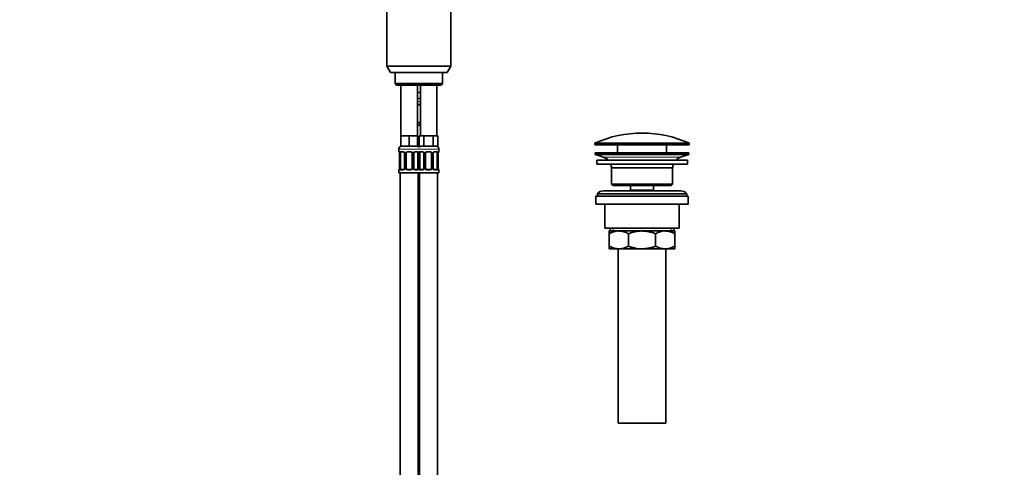
# Model space of a CAD drawing. Units: millimetres. Extents: x 0 to 1478, y 0 to 1758.
# Drawn here: x 816 to 1478, y 776 to 1077 of the extents above; entities that cross this region are included whole.
import ezdxf
from ezdxf import colors
from ezdxf.entities.mleader import LeaderData, LeaderLine
from ezdxf.math import Vec2, Vec3

# ---------------------------------------------------------------- set-up
doc = ezdxf.new("R2010")
doc.units = ezdxf.units.MM
doc.layers.add('DV4_Défaut', color=7, linetype='Continuous')
doc.layers.add('Défaut', color=7, linetype='Continuous')

# ---------------------------------------------------------------- blocks, each defined once
blk = doc.blocks.new('_DOT')
at = {"color": 0}
blk.add_line((0, 0), (-1, 0), dxfattribs=at)
at = {"color": 0, "const_width": 0.333}
blk.add_lwpolyline([(-0.1665, 0, 1), (0.1665, 0, 1)], format="xyb", close=True, dxfattribs=at)
blk = doc.blocks.new('SE3')
at = {"layer": 'DV4_Défaut', "color": 7, "linetype": 'Continuous', "lineweight": 35}
for p, q in [((1063.02, 1086.74), (1063.02, 1046.07)), ((1106.02, 1046.07), (1106.02, 1086.74)), ((1063.02, 1046.07), (1106.02, 1046.07)), ((1063.02, 1046.07), (1065.52, 1041.74)), ((1103.52, 1041.74), (1106.02, 1046.07)), ((1103.52, 1041.74), (1065.52, 1041.74)), ((1068.52, 1041.74), (1068.52, 1034.24)), ((1100.52, 1034.24), (1100.52, 1041.74)), ((1100.52, 1034.24), (1068.52, 1034.24)), ((1068.52, 1034.24), (1069.52, 1033.24)), ((1069.52, 1033.24), (1099.52, 1033.24)), ((1072.52, 1033.24), (1072.52, 999.24)), ((1083.52, 999.24), (1083.52, 1033.24)), ((1085.52, 1033.24), (1085.52, 999.24)), ((1096.52, 999.24), (1096.52, 1033.24)), ((1099.52, 1033.24), (1100.52, 1034.24)), ((1084.52, 1028.24), (1083.52, 1028.24)), ((1085.52, 1028.24), (1084.52, 1028.24)), ((1085.52, 1024.24), (1083.52, 1024.24)), ((1085.52, 1020), (1083.52, 1020)), ((1083.52, 1008.13), (1085.52, 1008.13)), ((1083.52, 1006.24), (1085.52, 1006.24)), ((1075.27, 999.24), (1072.52, 999.24)), ((1072.52, 999.24), (1072.52, 992.24)), ((1078.02, 999.24), (1075.27, 999.24)), ((1080.77, 999.24), (1078.02, 999.24)), ((1078.02, 999.24), (1078.02, 992.24)), ((1083.52, 999.24), (1080.77, 999.24)), ((1083.52, 999.24), (1083.52, 992.24)), ((1086.26, 999.24), (1084.67, 999.24)), ((1084.67, 999.24), (1084.67, 992.24)), ((1087.85, 999.24), (1086.26, 999.24)), ((1091.02, 999.24), (1087.85, 999.24)), ((1087.85, 999.24), (1087.85, 992.24)), ((1094.2, 999.24), (1091.02, 999.24)), ((1095.78, 999.24), (1094.2, 999.24)), ((1094.2, 999.24), (1094.2, 992.24)), ((1097.37, 999.24), (1095.78, 999.24)), ((1097.37, 999.24), (1097.37, 992.24)), ((1202.77, 993.92), (1202.77, 993.54)), ((1265.77, 993.04), (1203.27, 993.04)), ((1218.02, 993.04), (1218.02, 987.74)), ((1251.02, 987.74), (1251.02, 993.04)), ((1266.27, 993.54), (1266.27, 993.92)), ((1071.02, 990.24), (1071.02, 988.72)), ((1071.47, 987.32), (1071.47, 977.45)), ((1072.22, 977.45), (1072.22, 987.32)), ((1078.02, 992.24), (1072.52, 992.24)), ((1074.11, 988.32), (1072.7, 988.32)), ((1074.97, 987.32), (1074.97, 977.45)), ((1076.02, 977.45), (1076.02, 987.32)), ((1079.02, 988.32), (1077.02, 988.32)), ((1083.52, 992.24), (1078.02, 992.24)), ((1080.02, 987.32), (1080.02, 977.45)), ((1081.07, 977.45), (1081.07, 987.32)), ((1083.34, 988.32), (1081.93, 988.32)), ((1083.82, 987.32), (1083.82, 977.45)), ((1087.85, 992.24), (1084.67, 992.24)), ((1085.22, 977.45), (1085.22, 987.32)), ((1087.11, 988.32), (1085.7, 988.32)), ((1094.2, 992.24), (1087.85, 992.24)), ((1087.97, 987.32), (1087.97, 977.45)), ((1089.02, 977.45), (1089.02, 987.32)), ((1092.02, 988.32), (1090.02, 988.32)), ((1093.02, 987.32), (1093.02, 977.45)), ((1094.07, 977.45), (1094.07, 987.32)), ((1097.37, 992.24), (1094.2, 992.24)), ((1096.34, 988.32), (1094.93, 988.32)), ((1096.82, 987.32), (1096.82, 977.45)), ((1097.57, 977.45), (1097.57, 987.32)), ((1097.58, 987.32), (1097.58, 987.53)), ((1098.02, 988.72), (1098.02, 990.24)), ((1203.02, 987.74), (1266.02, 987.74)), ((1203.02, 987.74), (1203.02, 986.74)), ((1203.02, 986.74), (1266.02, 986.74)), ((1203.02, 986.74), (1208.7, 984.81)), ((1260.34, 984.81), (1266.02, 986.74)), ((1266.02, 986.74), (1266.02, 987.74)), ((1204.02, 982.74), (1265.02, 982.74)), ((1204.02, 982.74), (1204.02, 980.24)), ((1204.02, 980.24), (1265.02, 980.24)), ((1265.02, 980.24), (1265.02, 982.74)), ((1071.02, 976.05), (1071.02, 974.24)), ((1071.02, 974.24), (1084.52, 974.24)), ((1071.47, 977.45), (1071.46, 977.23)), ((1072.02, 974.24), (1072.02, 670.24)), ((1072.7, 976.45), (1074.11, 976.45)), ((1077.02, 976.45), (1079.02, 976.45)), ((1081.93, 976.45), (1083.34, 976.45)), ((1084.02, 670.24), (1084.02, 974.24)), ((1084.52, 974.24), (1098.02, 974.24)), ((1085.02, 974.24), (1085.02, 670.24)), ((1085.7, 976.45), (1087.11, 976.45)), ((1090.02, 976.45), (1092.02, 976.45)), ((1094.93, 976.45), (1096.34, 976.45)), ((1097.02, 670.24), (1097.02, 974.24)), ((1098.02, 974.24), (1098.02, 976.05)), ((1214.02, 977.74), (1255.02, 977.74)), ((1214.02, 977.74), (1214.02, 966.74)), ((1255.02, 966.74), (1255.02, 977.74)), ((1214.02, 966.74), (1255.02, 966.74)), ((1214.02, 966.74), (1215.02, 965.74)), ((1254.02, 965.74), (1255.02, 966.74)), ((1264.52, 960.24), (1204.52, 960.24)), ((1204.52, 960.24), (1204.52, 958.74)), ((1260.52, 962.24), (1208.52, 962.24)), ((1215.02, 965.74), (1254.02, 965.74)), ((1226.77, 965.74), (1226.77, 962.74)), ((1226.77, 962.74), (1242.27, 962.74)), ((1226.77, 962.74), (1227.23, 962.24)), ((1241.81, 962.24), (1242.27, 962.74)), ((1242.27, 962.74), (1242.27, 965.74)), ((1264.52, 958.74), (1264.52, 960.24)), ((1203.52, 958.74), (1265.52, 958.74)), ((1203.52, 958.74), (1203.52, 953.24)), ((1203.52, 953.24), (1265.52, 953.24)), ((1209.52, 953.24), (1209.52, 937.24)), ((1259.52, 937.24), (1259.52, 953.24)), ((1265.52, 953.24), (1265.52, 958.74)), ((1209.52, 937.24), (1259.52, 937.24)), ((1212.52, 935.24), (1218.96, 935.24)), ((1212.52, 933.43), (1212.52, 935.24)), ((1212.52, 925.06), (1212.52, 933.43)), ((1213.17, 937.24), (1213.17, 935.24)), ((1218.96, 935.24), (1234.52, 935.24)), ((1225.41, 925.06), (1225.41, 933.43)), ((1234.52, 935.24), (1250.08, 935.24)), ((1243.63, 925.06), (1243.63, 933.43)), ((1250.08, 935.24), (1256.52, 935.24)), ((1255.87, 935.24), (1255.87, 937.24)), ((1256.52, 935.24), (1256.52, 933.43)), ((1256.52, 925.06), (1256.52, 933.43)), ((1212.52, 923.24), (1212.52, 925.06)), ((1212.52, 923.24), (1218.96, 923.24)), ((1218.52, 923.24), (1218.52, 806.24)), ((1218.96, 923.24), (1234.52, 923.24)), ((1234.52, 923.24), (1250.08, 923.24)), ((1250.08, 923.24), (1256.52, 923.24)), ((1250.52, 806.24), (1250.52, 923.24)), ((1256.52, 925.06), (1256.52, 923.24)), ((1218.52, 806.24), (1250.52, 806.24))]:
    blk.add_line(p, q, dxfattribs=at)
at = {"layer": 'DV4_Défaut', "color": 7, "linetype": 'Continuous', "lineweight": 18}
for p, q in [((1083.46, 1020.4), (1085.58, 1020.4)), ((1083.52, 1022.24), (1085.52, 1022.24)), ((1085.58, 1007.73), (1083.46, 1007.73)), ((1266.27, 993.92), (1202.77, 993.92)), ((1202.77, 993.54), (1266.27, 993.54)), ((1203.07, 994.38), (1265.97, 994.38)), ((1071.02, 990.24), (1085.02, 990.24)), ((1071.02, 988.72), (1071.1, 988.72)), ((1071.5, 987.32), (1071.47, 987.32)), ((1071.5, 987.32), (1071.5, 977.45)), ((1071.61, 977.45), (1071.61, 987.32)), ((1072.22, 987.32), (1071.61, 987.32)), ((1072.38, 988.72), (1073.88, 988.72)), ((1074.97, 987.32), (1075.21, 987.32)), ((1075.21, 987.32), (1075.21, 977.45)), ((1075.48, 977.45), (1075.48, 987.32)), ((1076.02, 987.32), (1075.48, 987.32)), ((1076.96, 988.72), (1079.08, 988.72)), ((1080.02, 987.32), (1080.56, 987.32)), ((1080.56, 987.32), (1080.56, 977.45)), ((1080.84, 977.45), (1080.84, 987.32)), ((1081.07, 987.32), (1080.84, 987.32)), ((1082.16, 988.72), (1083.66, 988.72)), ((1083.82, 987.32), (1084.43, 987.32)), ((1084.02, 990.24), (1098.02, 990.24)), ((1084.43, 987.32), (1084.43, 977.45)), ((1084.61, 977.45), (1084.61, 987.32)), ((1085.22, 987.32), (1084.61, 987.32)), ((1085.38, 988.72), (1086.88, 988.72)), ((1087.97, 987.32), (1088.21, 987.32)), ((1088.21, 987.32), (1088.21, 977.45)), ((1088.48, 977.45), (1088.48, 987.32)), ((1089.02, 987.32), (1088.48, 987.32)), ((1089.96, 988.72), (1092.08, 988.72)), ((1093.02, 987.32), (1093.56, 987.32)), ((1093.56, 987.32), (1093.56, 977.45)), ((1093.84, 977.45), (1093.84, 987.32)), ((1094.07, 987.32), (1093.84, 987.32)), ((1095.16, 988.72), (1096.66, 988.72)), ((1096.82, 987.32), (1097.43, 987.32)), ((1097.43, 987.32), (1097.43, 977.45)), ((1097.54, 977.45), (1097.54, 987.32)), ((1097.54, 987.32), (1097.57, 987.32)), ((1098.02, 988.72), (1097.94, 988.72)), ((1208.7, 984.81), (1260.34, 984.81)), ((1071.1, 976.05), (1071.02, 976.05)), ((1071.47, 977.45), (1071.5, 977.45)), ((1071.61, 977.45), (1072.22, 977.45)), ((1073.88, 976.05), (1072.38, 976.05)), ((1075.21, 977.45), (1074.97, 977.45)), ((1075.48, 977.45), (1076.02, 977.45)), ((1079.08, 976.05), (1076.96, 976.05)), ((1080.56, 977.45), (1080.02, 977.45)), ((1080.84, 977.45), (1081.07, 977.45)), ((1083.66, 976.05), (1082.16, 976.05)), ((1084.43, 977.45), (1083.82, 977.45)), ((1084.61, 977.45), (1085.22, 977.45)), ((1086.88, 976.05), (1085.38, 976.05)), ((1088.21, 977.45), (1087.97, 977.45)), ((1088.48, 977.45), (1089.02, 977.45)), ((1092.08, 976.05), (1089.96, 976.05)), ((1093.56, 977.45), (1093.02, 977.45)), ((1093.84, 977.45), (1094.07, 977.45)), ((1096.66, 976.05), (1095.16, 976.05)), ((1097.43, 977.45), (1096.82, 977.45)), ((1097.57, 977.45), (1097.54, 977.45)), ((1097.94, 976.05), (1098.02, 976.05)), ((1215.04, 937.24), (1215.04, 935.24)), ((1254, 937.24), (1254, 935.24))]:
    blk.add_line(p, q, dxfattribs=at)
at = {"layer": 'DV4_Défaut', "color": 7, "linetype": 'Continuous', "lineweight": 35}
for centre, radius, start, end in [((1234.52, 923.52), 77.52, 90, 113.93669), ((1234.52, 923.52), 77.52, 66.06331, 90), ((1203.27, 993.92), 0.5, 113.93669, 180), ((1203.27, 993.54), 0.5, 180, 270), ((1265.77, 993.54), 0.5, 270, 0), ((1265.77, 993.92), 0.5, 0, 66.06331), ((1073.02, 990.24), 2, 90, 180), ((1071.42, 988.72), 0.4, 180, 238.32762), ((1069.77, 987.55), 1.69, 3.09104, 10.34518), ((1070.06, 987.42), 1.41, 356.06953, 9.14179), ((1074.33, 987.41), 0.637, 351.71322, 32.10281), ((1077.02, 987.32), 1, 154.41669, 180), ((1077.02, 987.32), 1, 90, 154.41669), ((1079.02, 987.32), 1, 25.58331, 90), ((1079.02, 987.32), 1, 0, 25.58331), ((1081.82, 987.4), 0.74, 151.03701, 185.88682), ((1083.02, 990.24), 2, 41.40962, 90), ((1086.02, 990.24), 2, 90, 138.59038), ((1087.33, 987.41), 0.637, 351.71322, 32.10281), ((1090.02, 987.32), 1, 154.41669, 180), ((1090.02, 987.32), 1, 90, 154.41669), ((1092.02, 987.32), 1, 25.58331, 90), ((1092.02, 987.32), 1, 0, 25.58331), ((1094.82, 987.4), 0.74, 151.03701, 185.88682), ((1096.02, 990.24), 2, 0, 90), ((1100, 987.41), 2.42, 169.38681, 177.06105), ((1097.62, 988.72), 0.4, 304.11366, 0), ((1206.18, 977.38), 7.85, 43.09915, 71.23753), ((1206.18, 977.38), 7.85, 2.67059, 21.40317), ((1262.87, 977.38), 7.85, 158.59683, 177.32941), ((1262.87, 977.38), 7.85, 108.76247, 136.90085), ((1071.42, 976.05), 0.4, 124.11366, 180), ((1069.05, 977.36), 2.42, 349.38584, 357.06306), ((1074.22, 977.37), 0.739, 331.03761, 5.8876), ((1077.02, 977.45), 1, 180, 205.58331), ((1077.02, 977.45), 1, 205.58331, 270), ((1079.02, 977.45), 1, 270, 334.41669), ((1079.02, 977.45), 1, 334.41669, 0), ((1081.71, 977.35), 0.638, 171.69381, 212.13903), ((1087.22, 977.37), 0.739, 331.03761, 5.8876), ((1090.02, 977.45), 1, 180, 205.58331), ((1090.02, 977.45), 1, 205.58331, 270), ((1092.02, 977.45), 1, 270, 334.41669), ((1092.02, 977.45), 1, 334.41669, 0), ((1094.71, 977.35), 0.638, 171.69381, 212.13903), ((1098.99, 977.35), 1.41, 176.06918, 189.14135), ((1099.27, 977.21), 1.68, 183.07487, 190.37905), ((1097.62, 976.05), 0.4, 0, 59.21843), ((1208.52, 957.24), 5, 90, 143.1301), ((1260.52, 957.24), 5, 36.8699, 90), ((1219.27, 921.79), 13.46, 91.31484, 120.10823), ((1218.71, 921.99), 13.25, 59.66068, 88.91625), ((1250.39, 921.79), 13.46, 91.31484, 120.10823), ((1249.83, 921.99), 13.25, 59.66068, 88.91625), ((1219.22, 936.49), 13.25, 239.66068, 268.91625), ((1218.66, 936.7), 13.46, 271.31484, 300.10823), ((1250.33, 936.49), 13.25, 239.66068, 268.91625), ((1249.77, 936.7), 13.46, 271.31484, 300.10823)]:
    blk.add_arc(centre, radius, start, end, dxfattribs=at)
at = {"layer": 'DV4_Défaut', "color": 7, "linetype": 'Continuous', "lineweight": 18}
for centre, radius, start, end in [((1068.15, 987.33), 3.35, 359.87048, 10.27079), ((1074.39, 987.34), 2.78, 167.80779, 180.3687), ((1073.81, 987.34), 1.39, 25.1473, 87.32493), ((1073.83, 987.32), 1.38, 359.87906, 25.92109), ((1076.82, 987.32), 1.34, 153.35107, 180.18148), ((1076.94, 987.23), 1.49, 89.29048, 152.12511), ((1079.1, 987.23), 1.49, 27.87474, 90.70966), ((1079.22, 987.32), 1.34, 359.81699, 26.65046), ((1082.21, 987.32), 1.38, 154.07993, 180.11992), ((1082.23, 987.34), 1.39, 92.67478, 154.85299), ((1081.65, 987.34), 2.78, 359.62801, 12.1955), ((1087.39, 987.34), 2.78, 167.80779, 180.3687), ((1086.81, 987.34), 1.39, 25.1473, 87.32493), ((1086.83, 987.32), 1.38, 359.87906, 25.92109), ((1089.82, 987.32), 1.34, 153.35107, 180.18148), ((1089.94, 987.23), 1.49, 89.29048, 152.12511), ((1092.1, 987.23), 1.49, 27.87474, 90.70966), ((1092.22, 987.32), 1.34, 359.81699, 26.65046), ((1095.21, 987.32), 1.38, 154.07993, 180.11992), ((1095.23, 987.34), 1.39, 92.67478, 154.85299), ((1094.65, 987.34), 2.78, 359.62801, 12.1955), ((1100.89, 987.33), 3.35, 169.73036, 180.12837), ((1068.15, 977.44), 3.35, 349.73036, 0.12837), ((1074.39, 977.43), 2.78, 179.62801, 192.1955), ((1073.81, 977.43), 1.39, 272.67478, 334.85299), ((1073.83, 977.44), 1.38, 334.07993, 0.11992), ((1076.82, 977.44), 1.34, 179.81699, 206.65046), ((1076.94, 977.54), 1.49, 207.87474, 270.70966), ((1079.1, 977.54), 1.49, 269.29048, 332.12511), ((1079.22, 977.44), 1.34, 333.35107, 0.18148), ((1082.21, 977.44), 1.38, 179.87906, 205.92109), ((1082.23, 977.43), 1.39, 205.1473, 267.32493), ((1081.65, 977.43), 2.78, 347.80779, 0.3687), ((1087.39, 977.43), 2.78, 179.62801, 192.1955), ((1086.81, 977.43), 1.39, 272.67478, 334.85299), ((1086.83, 977.44), 1.38, 334.07993, 0.11992), ((1089.82, 977.44), 1.34, 179.81699, 206.65046), ((1089.94, 977.54), 1.49, 207.87474, 270.70966), ((1092.1, 977.54), 1.49, 269.29048, 332.12511), ((1092.22, 977.44), 1.34, 333.35107, 0.18148), ((1095.21, 977.44), 1.38, 179.87906, 205.92109), ((1095.23, 977.43), 1.39, 205.1473, 267.32493), ((1094.65, 977.43), 2.78, 347.80779, 0.3687), ((1100.89, 977.44), 3.35, 179.87048, 190.27079)]:
    blk.add_arc(centre, radius, start, end, dxfattribs=at)
for centre, major_axis, ratio, start_param, end_param in [((1071.5, 988.72), (0, -0.4), 0.988455, 4.712389, 5.616405), ((1071.82, 987.93), (0.394, 0.069), 0.426558, 2.752818, 3.150813), ((1072.04, 987.93), (0.391, -0.084), 0.411702, 3.62283, 5.508006), ((1072.7, 988.72), (0, -0.4), 0.806081, 4.712389, 6.283185), ((1074.11, 988.72), (0, -0.4), 0.591806, 4.712389, 6.283185), ((1075.24, 987.93), (0.363, 0.168), 0.191543, 1.963754, 3.152049), ((1075.76, 987.93), (0.361, -0.173), 0.155676, 4.398009, 6.283185), ((1077.02, 988.72), (0, -0.4), 0.151515, 4.712389, 6.283185), ((1079.02, 988.72), (0, -0.4), 0.151515, 0, 1.570796), ((1080.28, 987.93), (-0.361, -0.173), 0.155676, 0, 1.885177), ((1080.8, 987.93), (-0.363, 0.168), 0.191543, 3.130708, 4.319431), ((1081.93, 988.72), (0, -0.4), 0.591806, 0, 1.570796), ((1083.34, 988.72), (0, -0.4), 0.806081, 0, 1.570796), ((1084, 987.93), (-0.391, -0.084), 0.411702, 0.775179, 2.660356), ((1085.04, 987.93), (0.391, -0.084), 0.411702, 3.62283, 5.508006), ((1085.7, 988.72), (0, -0.4), 0.806081, 4.712389, 6.283185), ((1087.11, 988.72), (0, -0.4), 0.591806, 4.712389, 6.283185), ((1088.24, 987.93), (0.363, 0.168), 0.191543, 1.963754, 3.152049), ((1088.76, 987.93), (0.361, -0.173), 0.155676, 4.398009, 6.283185), ((1090.02, 988.72), (0, -0.4), 0.151515, 4.712389, 6.283185), ((1092.02, 988.72), (0, -0.4), 0.151515, 0, 1.570796), ((1093.28, 987.93), (-0.361, -0.173), 0.155676, 0, 1.885177), ((1093.8, 987.93), (-0.363, 0.168), 0.191543, 3.130708, 4.319431), ((1094.93, 988.72), (0, -0.4), 0.591806, 0, 1.570796), ((1096.34, 988.72), (0, -0.4), 0.806081, 0, 1.570796), ((1097, 987.93), (-0.391, -0.084), 0.411702, 0.775179, 2.660356), ((1097.22, 987.93), (-0.394, 0.069), 0.426558, 3.121595, 3.530367), ((1097.54, 988.72), (0, -0.4), 0.988455, 0.670282, 1.570796), ((1071.5, 976.05), (0, -0.4), 0.988455, 3.806401, 4.712389), ((1071.82, 976.84), (0.394, -0.069), 0.426558, 3.122084, 3.530367), ((1072.04, 976.84), (-0.391, -0.084), 0.411702, 3.916772, 5.801948), ((1072.7, 976.05), (0, -0.4), 0.806081, 3.141593, 4.712389), ((1074.11, 976.05), (0, -0.4), 0.591806, 3.141593, 4.712389), ((1075.24, 976.84), (0.363, -0.168), 0.191543, 3.124421, 4.319431), ((1075.76, 976.84), (-0.361, -0.173), 0.155676, 3.141593, 5.026769), ((1077.02, 976.05), (0, -0.4), 0.151515, 3.141593, 4.712389), ((1079.02, 976.05), (0, -0.4), 0.151515, 1.570796, 3.141593), ((1080.28, 976.84), (0.361, -0.173), 0.155676, 1.256416, 3.141593), ((1080.8, 976.84), (-0.363, -0.168), 0.191543, 1.963754, 3.15819), ((1081.93, 976.05), (0, -0.4), 0.591806, 1.570796, 3.141593), ((1083.34, 976.05), (0, -0.4), 0.806081, 1.570796, 3.141593), ((1084, 976.84), (0.391, -0.084), 0.411702, 0.481237, 2.366414), ((1085.04, 976.84), (-0.391, -0.084), 0.411702, 3.916772, 5.801948), ((1085.7, 976.05), (0, -0.4), 0.806081, 3.141593, 4.712389), ((1087.11, 976.05), (0, -0.4), 0.591806, 3.141593, 4.712389), ((1088.24, 976.84), (0.363, -0.168), 0.191543, 3.124421, 4.319431), ((1088.76, 976.84), (-0.361, -0.173), 0.155676, 3.141593, 5.026769), ((1090.02, 976.05), (0, -0.4), 0.151515, 3.141593, 4.712389), ((1092.02, 976.05), (0, -0.4), 0.151515, 1.570796, 3.141593), ((1093.28, 976.84), (0.361, -0.173), 0.155676, 1.256416, 3.141593), ((1093.8, 976.84), (-0.363, -0.168), 0.191543, 1.963754, 3.15819), ((1094.93, 976.05), (0, -0.4), 0.591806, 1.570796, 3.141593), ((1096.34, 976.05), (0, -0.4), 0.806081, 1.570796, 3.141593), ((1097, 976.84), (0.391, -0.084), 0.411702, 0.481237, 2.366414), ((1097.22, 976.84), (-0.394, -0.069), 0.426558, 2.752818, 3.152311), ((1097.54, 976.05), (0, -0.4), 0.988455, 1.570796, 2.479588)]:
    blk.add_ellipse(centre, major_axis=major_axis, ratio=ratio, start_param=start_param, end_param=end_param, dxfattribs=at)
at = {"layer": 'DV4_Défaut', "color": 7, "linetype": 'Continuous', "lineweight": 35}
for centre, major_axis, start_param, end_param in [((1072.93, 987.32), (0, 1), 1.124283, 1.570796), ((1072.93, 987.32), (0, -1), 3.141593, 4.265876), ((1083.11, 987.32), (0, 1), 5.158902, 6.283185), ((1083.11, 987.32), (0, 1), 4.712389, 5.158902), ((1085.93, 987.32), (0, 1), 1.124283, 1.570796), ((1085.93, 987.32), (0, -1), 3.141593, 4.265876), ((1096.11, 987.32), (0, 1), 5.158902, 6.283185), ((1096.11, 987.32), (0, 1), 4.712389, 5.158902), ((1072.93, 977.45), (0, -1), 4.712389, 5.158902), ((1072.93, 977.45), (0, -1), 5.158902, 6.283185), ((1083.11, 977.45), (0, 1), 3.141593, 4.265876), ((1083.11, 977.45), (0, 1), 4.265876, 4.712389), ((1085.93, 977.45), (0, -1), 4.712389, 5.158902), ((1085.93, 977.45), (0, -1), 5.158902, 6.283185), ((1096.11, 977.45), (0, 1), 3.141593, 4.265876), ((1096.11, 977.45), (0, 1), 4.265876, 4.712389)]:
    blk.add_ellipse(centre, major_axis=major_axis, ratio=0.707107, start_param=start_param, end_param=end_param, dxfattribs=at)
at = {"layer": 'DV4_Défaut', "color": 7, "linetype": 'Continuous', "lineweight": 18}
for points, knots in [([(1071.1, 988.72), (1071.12, 988.72), (1071.15, 988.7), (1071.2, 988.63), (1071.24, 988.58), (1071.3, 988.44), (1071.33, 988.36), (1071.39, 988.16), (1071.42, 988.05), (1071.44, 987.93)], [0, 0, 0, 0, 0.25, 0.25, 0.5, 0.5, 0.75, 0.75, 1, 1, 1, 1]), ([(1071.67, 987.93), (1071.7, 988.05), (1071.74, 988.16), (1071.83, 988.36), (1071.88, 988.44), (1072, 988.58), (1072.07, 988.63), (1072.22, 988.7), (1072.29, 988.72), (1072.38, 988.72)], [0, 0, 0, 0, 0.25, 0.25, 0.5, 0.5, 0.75, 0.75, 1, 1, 1, 1]), ([(1072.7, 988.32), (1072.65, 988.32), (1072.6, 988.31), (1072.51, 988.25), (1072.47, 988.22), (1072.37, 988.07), (1072.32, 987.93), (1072.29, 987.75)], [0, 0, 0, 0, 0.25, 0.25, 0.5, 0.5, 1, 1, 1, 1]), ([(1083.75, 987.75), (1083.74, 987.84), (1083.72, 987.92), (1083.67, 988.06), (1083.64, 988.12), (1083.54, 988.26), (1083.45, 988.32), (1083.34, 988.32)], [0, 0, 0, 0, 0.25, 0.25, 0.5, 0.5, 1, 1, 1, 1]), ([(1083.66, 988.72), (1083.75, 988.72), (1083.82, 988.7), (1083.97, 988.63), (1084.04, 988.58), (1084.16, 988.44), (1084.21, 988.36), (1084.3, 988.16), (1084.34, 988.05), (1084.37, 987.93)], [0, 0, 0, 0, 0.25, 0.25, 0.5, 0.5, 0.75, 0.75, 1, 1, 1, 1]), ([(1084.67, 987.93), (1084.7, 988.05), (1084.74, 988.16), (1084.83, 988.36), (1084.88, 988.44), (1085, 988.58), (1085.07, 988.63), (1085.22, 988.7), (1085.29, 988.72), (1085.38, 988.72)], [0, 0, 0, 0, 0.25, 0.25, 0.5, 0.5, 0.75, 0.75, 1, 1, 1, 1]), ([(1085.7, 988.32), (1085.65, 988.32), (1085.6, 988.31), (1085.51, 988.25), (1085.47, 988.22), (1085.37, 988.07), (1085.32, 987.93), (1085.29, 987.75)], [0, 0, 0, 0, 0.25, 0.25, 0.5, 0.5, 1, 1, 1, 1]), ([(1096.75, 987.75), (1096.74, 987.84), (1096.72, 987.92), (1096.67, 988.06), (1096.64, 988.12), (1096.54, 988.26), (1096.45, 988.32), (1096.34, 988.32)], [0, 0, 0, 0, 0.25, 0.25, 0.5, 0.5, 1, 1, 1, 1]), ([(1096.66, 988.72), (1096.75, 988.72), (1096.82, 988.7), (1096.97, 988.63), (1097.04, 988.58), (1097.16, 988.44), (1097.21, 988.36), (1097.3, 988.16), (1097.34, 988.05), (1097.37, 987.93)], [0, 0, 0, 0, 0.25, 0.25, 0.5, 0.5, 0.75, 0.75, 1, 1, 1, 1]), ([(1097.6, 987.93), (1097.62, 988.05), (1097.65, 988.16), (1097.71, 988.36), (1097.74, 988.44), (1097.81, 988.58), (1097.84, 988.63), (1097.89, 988.7), (1097.92, 988.72), (1097.94, 988.72)], [0, 0, 0, 0, 0.25, 0.25, 0.5, 0.5, 0.75, 0.75, 1, 1, 1, 1]), ([(1071.44, 976.84), (1071.42, 976.72), (1071.39, 976.61), (1071.33, 976.41), (1071.3, 976.32), (1071.24, 976.19), (1071.2, 976.13), (1071.15, 976.06), (1071.12, 976.05), (1071.1, 976.05)], [0, 0, 0, 0, 0.25, 0.25, 0.5, 0.5, 0.75, 0.75, 1, 1, 1, 1]), ([(1072.38, 976.05), (1072.29, 976.05), (1072.22, 976.06), (1072.07, 976.13), (1072, 976.19), (1071.88, 976.32), (1071.83, 976.41), (1071.74, 976.61), (1071.7, 976.72), (1071.67, 976.84)], [0, 0, 0, 0, 0.25, 0.25, 0.5, 0.5, 0.75, 0.75, 1, 1, 1, 1]), ([(1072.29, 977.01), (1072.31, 976.93), (1072.32, 976.85), (1072.37, 976.71), (1072.4, 976.65), (1072.5, 976.5), (1072.59, 976.45), (1072.7, 976.45)], [0, 0, 0, 0, 0.25, 0.25, 0.5, 0.5, 1, 1, 1, 1]), ([(1083.34, 976.45), (1083.39, 976.45), (1083.44, 976.46), (1083.53, 976.51), (1083.57, 976.55), (1083.67, 976.7), (1083.72, 976.84), (1083.75, 977.01)], [0, 0, 0, 0, 0.25, 0.25, 0.5, 0.5, 1, 1, 1, 1]), ([(1084.37, 976.84), (1084.34, 976.72), (1084.3, 976.61), (1084.21, 976.41), (1084.16, 976.32), (1084.04, 976.19), (1083.97, 976.13), (1083.83, 976.06), (1083.75, 976.05), (1083.66, 976.05)], [0, 0, 0, 0, 0.25, 0.25, 0.5, 0.5, 0.75, 0.75, 1, 1, 1, 1]), ([(1085.38, 976.05), (1085.29, 976.05), (1085.22, 976.06), (1085.07, 976.13), (1085, 976.19), (1084.88, 976.32), (1084.83, 976.41), (1084.74, 976.61), (1084.7, 976.72), (1084.67, 976.84)], [0, 0, 0, 0, 0.25, 0.25, 0.5, 0.5, 0.75, 0.75, 1, 1, 1, 1]), ([(1085.29, 977.01), (1085.31, 976.93), (1085.32, 976.85), (1085.37, 976.71), (1085.4, 976.65), (1085.5, 976.5), (1085.59, 976.45), (1085.7, 976.45)], [0, 0, 0, 0, 0.25, 0.25, 0.5, 0.5, 1, 1, 1, 1]), ([(1096.34, 976.45), (1096.39, 976.45), (1096.44, 976.46), (1096.53, 976.51), (1096.57, 976.55), (1096.67, 976.7), (1096.72, 976.84), (1096.75, 977.01)], [0, 0, 0, 0, 0.25, 0.25, 0.5, 0.5, 1, 1, 1, 1]), ([(1097.37, 976.84), (1097.34, 976.72), (1097.3, 976.61), (1097.21, 976.41), (1097.16, 976.32), (1097.04, 976.19), (1096.97, 976.13), (1096.83, 976.06), (1096.75, 976.05), (1096.66, 976.05)], [0, 0, 0, 0, 0.25, 0.25, 0.5, 0.5, 0.75, 0.75, 1, 1, 1, 1]), ([(1097.94, 976.05), (1097.92, 976.05), (1097.89, 976.06), (1097.84, 976.13), (1097.81, 976.19), (1097.74, 976.32), (1097.71, 976.41), (1097.65, 976.61), (1097.62, 976.72), (1097.6, 976.84)], [0, 0, 0, 0, 0.25, 0.25, 0.5, 0.5, 0.75, 0.75, 1, 1, 1, 1])]:
    blk.add_open_spline(points, degree=3, knots=knots, dxfattribs=at)
at = {"layer": 'DV4_Défaut', "color": 7, "linetype": 'Continuous', "lineweight": 35}
for points, knots in [([(1071.25, 988.43), (1071.25, 988.43), (1071.26, 988.41), (1071.29, 988.34), (1071.36, 988.16), (1071.4, 987.98), (1071.43, 987.85)], [0, 0, 0, 0, 0.1253224, 0.3302212, 0.6351547, 1, 1, 1, 1]), ([(1074.1, 988.32), (1074.12, 988.32), (1074.2, 988.33), (1074.4, 988.27), (1074.69, 988.07), (1074.81, 987.87), (1074.87, 987.75)], [0, 0, 0, 0, 0.041354, 0.358387, 0.697129, 1, 1, 1, 1]), ([(1081.17, 987.76), (1081.17, 987.77), (1081.22, 987.88), (1081.38, 988.08), (1081.64, 988.27), (1081.85, 988.33), (1081.92, 988.32), (1081.93, 988.32)], [0, 0, 0, 0, 0.021368, 0.320788, 0.645675, 0.979108, 1, 1, 1, 1]), ([(1087.1, 988.32), (1087.12, 988.32), (1087.2, 988.33), (1087.4, 988.27), (1087.69, 988.07), (1087.81, 987.87), (1087.87, 987.75)], [0, 0, 0, 0, 0.041354, 0.358387, 0.697129, 1, 1, 1, 1]), ([(1094.17, 987.76), (1094.17, 987.77), (1094.22, 987.88), (1094.38, 988.08), (1094.64, 988.27), (1094.85, 988.33), (1094.92, 988.32), (1094.93, 988.32)], [0, 0, 0, 0, 0.021368, 0.320788, 0.645675, 0.979108, 1, 1, 1, 1]), ([(1097.62, 987.86), (1097.62, 987.87), (1097.64, 987.99), (1097.7, 988.21), (1097.76, 988.38), (1097.79, 988.42), (1097.79, 988.43), (1097.79, 988.43)], [0, 0, 0, 0, 0.029393, 0.416925, 0.761236, 0.95855, 1, 1, 1, 1]), ([(1071.43, 976.91), (1071.42, 976.9), (1071.41, 976.77), (1071.35, 976.56), (1071.28, 976.39), (1071.25, 976.34), (1071.25, 976.34), (1071.25, 976.34)], [0, 0, 0, 0, 0.02951, 0.416995, 0.761265, 0.958555, 1, 1, 1, 1]), ([(1074.87, 977.01), (1074.87, 977), (1074.82, 976.89), (1074.66, 976.68), (1074.4, 976.5), (1074.19, 976.43), (1074.12, 976.45), (1074.11, 976.45)], [0, 0, 0, 0, 0.021508, 0.320896, 0.645748, 0.979145, 1, 1, 1, 1]), ([(1081.94, 976.45), (1081.93, 976.45), (1081.84, 976.44), (1081.64, 976.5), (1081.35, 976.69), (1081.23, 976.9), (1081.17, 977.01)], [0, 0, 0, 0, 0.041382, 0.35869, 0.697726, 1, 1, 1, 1]), ([(1087.87, 977.01), (1087.87, 977), (1087.82, 976.89), (1087.66, 976.68), (1087.4, 976.5), (1087.19, 976.43), (1087.12, 976.45), (1087.11, 976.45)], [0, 0, 0, 0, 0.021508, 0.320896, 0.645748, 0.979145, 1, 1, 1, 1]), ([(1094.94, 976.45), (1094.93, 976.45), (1094.84, 976.44), (1094.64, 976.5), (1094.35, 976.69), (1094.23, 976.9), (1094.17, 977.01)], [0, 0, 0, 0, 0.041382, 0.35869, 0.697726, 1, 1, 1, 1]), ([(1097.79, 976.34), (1097.79, 976.34), (1097.78, 976.35), (1097.75, 976.43), (1097.68, 976.6), (1097.64, 976.79), (1097.62, 976.91)], [0, 0, 0, 0, 0.125376, 0.330361, 0.635424, 1, 1, 1, 1]), ([(1234.52, 935.24), (1232.95, 935.24), (1231.41, 935.08), (1229.13, 934.61), (1228.38, 934.41), (1226.88, 933.97), (1226.14, 933.71), (1225.41, 933.43)], [0, 0, 0, 0, 0.5, 0.5, 0.75, 0.75, 1, 1, 1, 1]), ([(1243.63, 933.43), (1242.91, 933.71), (1242.17, 933.96), (1240.67, 934.41), (1239.92, 934.6), (1238.4, 934.92), (1237.63, 935.04), (1236.47, 935.16), (1236.08, 935.19), (1235.3, 935.23), (1234.91, 935.24), (1234.52, 935.24)], [0, 0, 0, 0, 0.25, 0.25, 0.5, 0.5, 0.75, 0.75, 0.875, 0.875, 1, 1, 1, 1]), ([(1225.41, 925.06), (1226.14, 924.78), (1226.88, 924.52), (1228.38, 924.07), (1229.13, 923.88), (1231.41, 923.41), (1232.95, 923.24), (1234.52, 923.24)], [0, 0, 0, 0, 0.25, 0.25, 0.5, 0.5, 1, 1, 1, 1]), ([(1234.52, 923.24), (1234.91, 923.24), (1235.3, 923.25), (1236.08, 923.3), (1236.47, 923.33), (1237.63, 923.45), (1238.4, 923.57), (1239.92, 923.88), (1240.67, 924.08), (1242.17, 924.53), (1242.91, 924.78), (1243.63, 925.06)], [0, 0, 0, 0, 0.125, 0.125, 0.25, 0.25, 0.5, 0.5, 0.75, 0.75, 1, 1, 1, 1])]:
    blk.add_open_spline(points, degree=3, knots=knots, dxfattribs=at)

msp = doc.modelspace()

# ---------------------------------------------------------------- block references
at = {"layer": 'Défaut'}
msp.add_blockref('SE3', (0, 0), dxfattribs=at)

# ---------------------------------------------------------------- leaders
at = {"layer": 'Défaut', "color": 7, "linetype": 'Continuous', "lineweight": 18}
ml = msp.add_multileader_mtext('Standard', dxfattribs=at)
ml.set_content('{\\pxsm0.9;\\fSolid Edge ISO|b1||i0||c0|p34;\\W1.;15/02/2021\\P}', color=256)
ml.set_leader_properties()
ml.set_arrow_properties(name='DOT')
ml.build(insert=Vec2(0, 0))
ml.multileader.update_dxf_attribs({"leader_type": 0, "dogleg_length": 0, "arrow_head_size": 12})
ctx = ml.context
ctx.base_point, ctx.char_height, ctx.arrow_head_size, ctx.landing_gap_size = Vec3(1390.41, 1750.71), 12, 12, 4.2
notes = []
notes.append((ctx, [(0, (0, 0, 0), (0, 0), (1, 0), 1, [])]))
ctx.mtext.insert = Vec3(1392.41, 1756.83)
for ctx, leaders in notes:
    for number, flags, end, landing, length, lines in leaders:
        leader = LeaderData()
        leader.index, (leader.has_last_leader_line, leader.has_dogleg_vector, leader.attachment_direction) = number, flags
        leader.last_leader_point, leader.dogleg_vector, leader.dogleg_length = Vec3(end), Vec3(landing), length
        for number, points, colour, breaks in lines:
            line = LeaderLine()
            line.index, line.vertices, line.color, line.breaks = number, Vec3.list(points), colors.encode_raw_color(colour), breaks
            leader.lines.append(line)
        ctx.leaders.append(leader)

doc.saveas('drawing.dxf')
